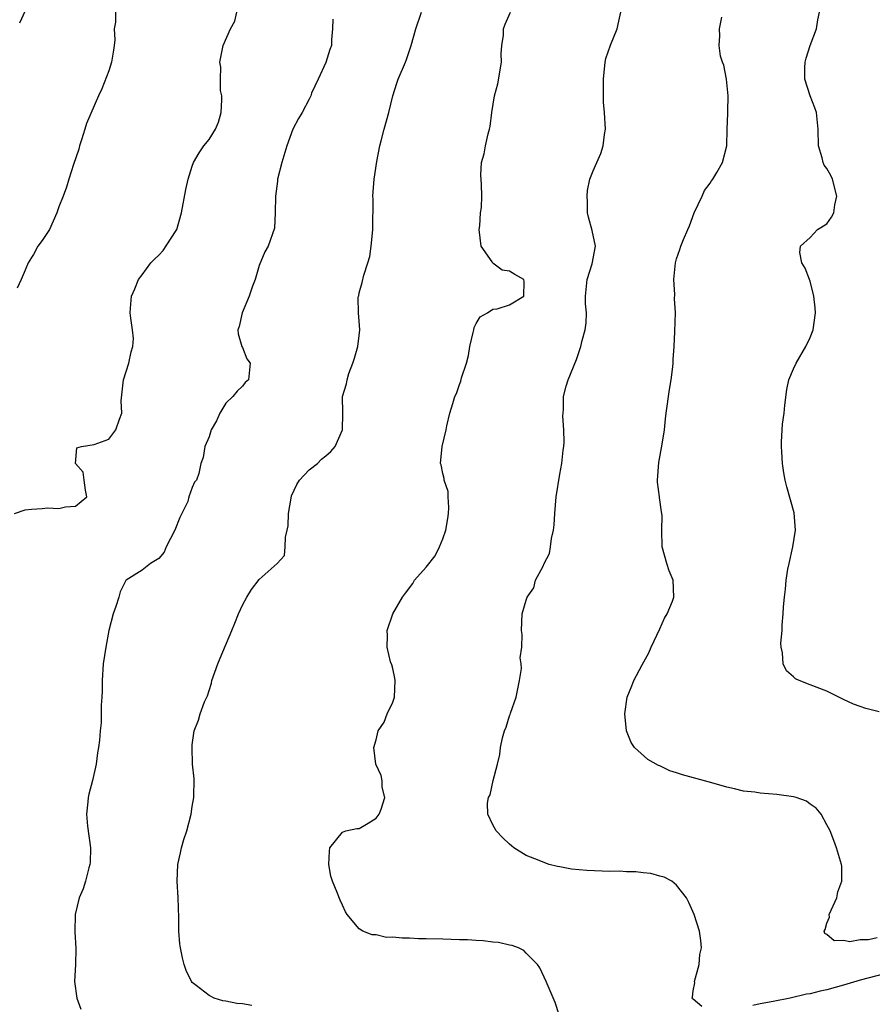
# Model space of a CAD drawing. Units: inches. Extents: x 2586000 to 2589000, y 1530000 to 1533000.
# Drawn here: x 2586594 to 2586696, y 1530216 to 1530334 of the extents above; entities that cross this region are included whole.
import ezdxf

# ---------------------------------------------------------------- set-up
doc = ezdxf.new("R2010")
doc.units = ezdxf.units.IN
doc.header["$MEASUREMENT"] = 0
doc.layers.add('LD25861530_2ft', color=9, linetype='Continuous')

msp = doc.modelspace()

# ---------------------------------------------------------------- linework, layer by layer
at = {"layer": 'LD25861530_2ft'}
for points, elevation in [([(2586593.69, 1530275), (2586595, 1530275.44), (2586595.76, 1530275.5), (2586597, 1530275.6), (2586597.67, 1530275.67), (2586599, 1530275.59), (2586599.81, 1530275.81), (2586601, 1530275.89), (2586602.35, 1530277), (2586602.2, 1530277.8), (2586602.03, 1530279), (2586601.94, 1530279.94), (2586601.01, 1530281), (2586601.15, 1530282.85), (2586601.74, 1530283), (2586603.25, 1530283.25), (2586605, 1530283.89), (2586605.83, 1530285), (2586606.28, 1530286.28), (2586606.56, 1530287), (2586606.49, 1530288.49), (2586606.75, 1530291), (2586607.41, 1530293), (2586607.66, 1530294.34), (2586607.88, 1530295), (2586607.94, 1530295.94), (2586607.83, 1530297), (2586607.62, 1530298.38), (2586607.56, 1530299), (2586607.59, 1530299.59), (2586607.71, 1530301), (2586608.12, 1530301.88), (2586608.55, 1530303), (2586609, 1530303.56), (2586610.02, 1530305), (2586610.51, 1530305.49), (2586611, 1530305.91), (2586611.52, 1530306.48), (2586613, 1530308.75), (2586613.13, 1530309), (2586613.72, 1530311), (2586614.23, 1530313.77), (2586614.49, 1530315), (2586615, 1530316.57), (2586615.16, 1530317), (2586615.82, 1530318.18), (2586616.38, 1530319), (2586617, 1530319.78), (2586617.79, 1530321), (2586618.15, 1530321.85), (2586618.45, 1530323), (2586618.53, 1530324.53), (2586618.53, 1530325), (2586618.38, 1530325.62), (2586618.38, 1530327), (2586618.43, 1530328.43), (2586618.28, 1530329), (2586618.4, 1530329.6), (2586618.71, 1530331), (2586619.58, 1530333), (2586620.08, 1530333.92), (2586620.68, 1530336.68)], 7732), ([(2586605.8, 1530335), (2586605.8, 1530333.8), (2586605.66, 1530333), (2586605.71, 1530331.71), (2586605.64, 1530331), (2586605.56, 1530330.44), (2586605.32, 1530329), (2586605, 1530327.99), (2586604.17, 1530325.83), (2586603.75, 1530325), (2586602.34, 1530321.66), (2586602.14, 1530321), (2586601.74, 1530319.74), (2586601.48, 1530319), (2586601.39, 1530318.62), (2586600.77, 1530316.77), (2586600.21, 1530315), (2586599.95, 1530314.05), (2586599.53, 1530313), (2586599, 1530311.71), (2586598.79, 1530311), (2586597.88, 1530309), (2586597, 1530307.69), (2586596.51, 1530307), (2586595.99, 1530306.01), (2586595.76, 1530305.65), (2586595.35, 1530305), (2586595, 1530304.12), (2586594.52, 1530303), (2586594.03, 1530301.97)], 7734), ([(2586595, 1530335.16), (2586594.31, 1530333.69)], 7736), ([(2586631.84, 1530334.16), (2586631.8, 1530333), (2586631.68, 1530331.68), (2586631.65, 1530331), (2586631.48, 1530330.52), (2586631, 1530328.99), (2586630.06, 1530327), (2586629.29, 1530325.29), (2586629.19, 1530325), (2586629, 1530324.59), (2586628.16, 1530323), (2586627.73, 1530322.27), (2586627.02, 1530321), (2586626.32, 1530319), (2586625.71, 1530317), (2586625.22, 1530315), (2586625.21, 1530314.79), (2586624.97, 1530312.97), (2586624.94, 1530311), (2586624.86, 1530309.14), (2586624.07, 1530307), (2586623.68, 1530306.32), (2586623, 1530304.69), (2586622.53, 1530303), (2586622.2, 1530302.2), (2586621.79, 1530301), (2586620.99, 1530299), (2586620.62, 1530297.38), (2586620.47, 1530297), (2586620.5, 1530296.5), (2586620.92, 1530295), (2586621, 1530294.85), (2586621.53, 1530293.53), (2586621.93, 1530293), (2586621.8, 1530291.8), (2586621.73, 1530291), (2586621.33, 1530290.67), (2586621, 1530290.24), (2586620.37, 1530289.63), (2586619.85, 1530289), (2586619, 1530288.19), (2586618.31, 1530287), (2586617.9, 1530286.1), (2586617.26, 1530285), (2586617, 1530284.17), (2586616.51, 1530283), (2586616.31, 1530281.69), (2586616.01, 1530281), (2586615.79, 1530279.79), (2586615.51, 1530279), (2586615.26, 1530278.75), (2586615, 1530278.12), (2586614.6, 1530277), (2586614.45, 1530276.45), (2586613.5, 1530274.5), (2586612.91, 1530273), (2586611.88, 1530271), (2586611.63, 1530270.37), (2586611, 1530269.63), (2586609.98, 1530269), (2586609, 1530268.21), (2586607.09, 1530267), (2586607.04, 1530266.96), (2586606.36, 1530265.64), (2586606.21, 1530265), (2586605.86, 1530263.86), (2586605.54, 1530263), (2586605, 1530261), (2586604.63, 1530259), (2586604.33, 1530257), (2586604.2, 1530255), (2586604.21, 1530253.79), (2586604.16, 1530253), (2586604.07, 1530252.07), (2586604.09, 1530251), (2586604.07, 1530249.93), (2586603.97, 1530249), (2586603.87, 1530247.87), (2586603.77, 1530247), (2586603.64, 1530246.36), (2586603.48, 1530245), (2586603.04, 1530243.04), (2586602.6, 1530241.4), (2586602.51, 1530241), (2586602.48, 1530240.48), (2586602.31, 1530239), (2586602.43, 1530237.57), (2586602.79, 1530235), (2586602.76, 1530233.24), (2586602.73, 1530233), (2586602.6, 1530232.6), (2586602.2, 1530231), (2586601.92, 1530230.08), (2586601.46, 1530229), (2586600.99, 1530227), (2586600.94, 1530224.94), (2586601.05, 1530222.95), (2586601, 1530221), (2586600.91, 1530219), (2586601.16, 1530217), (2586601.66, 1530215.66)], 7730), ([(2586622.12, 1530216.12), (2586621, 1530216.3), (2586620.34, 1530216.34), (2586619, 1530216.64), (2586618.67, 1530216.67), (2586617.61, 1530217), (2586617, 1530217.29), (2586615.48, 1530218.52), (2586615, 1530218.88), (2586614.91, 1530219), (2586614.28, 1530220.28), (2586614.02, 1530221), (2586613.81, 1530221.81), (2586613.57, 1530223), (2586613.51, 1530223.51), (2586613.4, 1530225), (2586613.4, 1530226.6), (2586613.3, 1530229), (2586613.17, 1530231), (2586613.25, 1530233), (2586613.6, 1530234.4), (2586613.7, 1530235), (2586613.99, 1530235.99), (2586614.33, 1530237), (2586614.86, 1530239), (2586615, 1530239.93), (2586615.2, 1530241), (2586615.24, 1530243.24), (2586615.04, 1530245), (2586614.97, 1530247), (2586615, 1530247.32), (2586615.24, 1530249), (2586615.73, 1530250.27), (2586615.95, 1530251), (2586616.45, 1530252.45), (2586616.81, 1530253.19), (2586617, 1530253.83), (2586617.31, 1530254.69), (2586617.35, 1530255), (2586618.04, 1530257), (2586618.32, 1530257.68), (2586619.74, 1530261), (2586620.11, 1530261.89), (2586620.52, 1530263), (2586621, 1530264.04), (2586621.52, 1530265), (2586622.08, 1530265.92), (2586623, 1530267.08), (2586625.18, 1530269), (2586626.04, 1530269.96), (2586626.13, 1530271), (2586626.15, 1530272.15), (2586626.37, 1530273), (2586626.47, 1530273.53), (2586626.53, 1530275), (2586626.82, 1530276.82), (2586626.89, 1530277.11), (2586627.53, 1530278.47), (2586627.84, 1530279), (2586629, 1530280.21), (2586629.99, 1530281), (2586630.49, 1530281.51), (2586631, 1530281.92), (2586631.57, 1530282.43), (2586632.09, 1530283), (2586633, 1530285), (2586633.02, 1530286.98), (2586633.03, 1530287.03), (2586632.99, 1530289), (2586633.47, 1530290.53), (2586633.54, 1530291), (2586633.74, 1530291.74), (2586634.22, 1530293), (2586634.41, 1530293.59), (2586634.82, 1530295), (2586635, 1530296.32), (2586635.07, 1530297), (2586635, 1530298), (2586634.9, 1530299), (2586634.87, 1530300.87), (2586634.9, 1530301), (2586634.94, 1530301.06), (2586635, 1530301.4), (2586635.35, 1530302.65), (2586635.53, 1530303.53), (2586636.03, 1530305), (2586636.26, 1530305.74), (2586636.43, 1530307), (2586636.56, 1530308.55), (2586636.62, 1530309), (2586636.65, 1530312.65), (2586636.63, 1530313), (2586636.79, 1530315), (2586637.11, 1530317.11), (2586637.47, 1530319), (2586637.61, 1530319.61), (2586637.98, 1530321), (2586638.54, 1530323), (2586639, 1530325), (2586639.48, 1530326.52), (2586639.65, 1530327), (2586640.52, 1530329), (2586640.66, 1530329.34), (2586641.21, 1530331), (2586641.76, 1530333), (2586642.46, 1530335)], 7728), ([(2586658.93, 1530215), (2586658.47, 1530216.47), (2586657.39, 1530219), (2586656.6, 1530220.6), (2586656.35, 1530221), (2586655, 1530222.39), (2586654.69, 1530222.69), (2586654.05, 1530223), (2586653.3, 1530223.3), (2586653, 1530223.34), (2586651.65, 1530223.65), (2586651, 1530223.69), (2586649.85, 1530223.85), (2586649, 1530223.87), (2586647.96, 1530223.96), (2586647, 1530223.97), (2586646.01, 1530224.01), (2586645, 1530224.03), (2586643, 1530224.09), (2586642.09, 1530224.09), (2586641, 1530224.18), (2586640.15, 1530224.15), (2586639, 1530224.29), (2586638.26, 1530224.26), (2586637, 1530224.55), (2586636.55, 1530224.55), (2586635.42, 1530225), (2586635, 1530225.29), (2586633.53, 1530227), (2586633.33, 1530227.33), (2586633, 1530228.13), (2586632.71, 1530228.71), (2586632.36, 1530229.63), (2586631.8, 1530231), (2586631.6, 1530231.6), (2586631.35, 1530233), (2586631.41, 1530234.59), (2586631.45, 1530235), (2586633, 1530236.87), (2586633.39, 1530237), (2586634.7, 1530237.3), (2586635, 1530237.3), (2586636.07, 1530237.93), (2586637, 1530238.54), (2586637.36, 1530239), (2586637.61, 1530239.61), (2586638.05, 1530241), (2586637.75, 1530242.25), (2586637.74, 1530243), (2586637.62, 1530243.62), (2586636.98, 1530245), (2586636.75, 1530247), (2586637, 1530247.91), (2586637.25, 1530249), (2586637.96, 1530250.04), (2586638.33, 1530251), (2586639, 1530252.43), (2586639.21, 1530253), (2586639.3, 1530255), (2586639.27, 1530255.27), (2586639, 1530256.45), (2586638.89, 1530256.89), (2586638.75, 1530257.25), (2586638.34, 1530259), (2586638.38, 1530260.38), (2586638.33, 1530261), (2586639, 1530263), (2586640.16, 1530265), (2586640.54, 1530265.46), (2586641.39, 1530266.61), (2586641.62, 1530267), (2586643, 1530268.57), (2586644.07, 1530269.93), (2586644.62, 1530271), (2586645, 1530271.96), (2586645.37, 1530273), (2586645.62, 1530274.38), (2586645.7, 1530275), (2586645.73, 1530275.73), (2586645.64, 1530277), (2586645.63, 1530277.63), (2586645.16, 1530279), (2586645.17, 1530279.17), (2586645, 1530279.78), (2586644.81, 1530280.81), (2586644.73, 1530281), (2586644.93, 1530283), (2586645.41, 1530285), (2586645.5, 1530285.5), (2586645.85, 1530287), (2586646.18, 1530288.18), (2586646.43, 1530289), (2586646.62, 1530289.38), (2586647, 1530290.45), (2586647.17, 1530290.83), (2586647.25, 1530291.25), (2586647.82, 1530293), (2586648.09, 1530293.91), (2586648.24, 1530295), (2586648.65, 1530296.66), (2586648.72, 1530297), (2586648.75, 1530297.25), (2586649, 1530297.72), (2586649.47, 1530298.53), (2586650.35, 1530299), (2586651, 1530299.44), (2586651.49, 1530299.49), (2586653, 1530299.97), (2586654.7, 1530301), (2586654.75, 1530302.75), (2586654.72, 1530303), (2586653.62, 1530303.62), (2586653, 1530303.99), (2586652.11, 1530304.11), (2586651, 1530304.95), (2586650.97, 1530304.97), (2586650.89, 1530305.11), (2586649.58, 1530307), (2586649.35, 1530309), (2586649.43, 1530309.43), (2586649.53, 1530311), (2586649.62, 1530311.62), (2586649.68, 1530313), (2586649.64, 1530314.36), (2586649.55, 1530315.55), (2586649.64, 1530317), (2586649.96, 1530318.04), (2586650.11, 1530319), (2586650.44, 1530320.44), (2586650.61, 1530321), (2586650.68, 1530321.32), (2586650.88, 1530323), (2586651.18, 1530325), (2586651.57, 1530326.43), (2586652.01, 1530329), (2586651.98, 1530330.02), (2586652.07, 1530331), (2586652.27, 1530332.27), (2586652.27, 1530333), (2586652.45, 1530333.55), (2586653.11, 1530335)], 7726), ([(2586676, 1530216), (2586675, 1530216.87), (2586674.91, 1530216.91), (2586674.88, 1530217), (2586674.91, 1530217.09), (2586675, 1530217.85), (2586675.18, 1530218.82), (2586675.14, 1530219), (2586675.71, 1530221), (2586675.79, 1530222.21), (2586675.97, 1530223), (2586675.9, 1530223.9), (2586675.73, 1530225), (2586675.09, 1530227), (2586674.45, 1530228.45), (2586674.18, 1530229), (2586673, 1530230.51), (2586672.43, 1530231), (2586671.49, 1530231.49), (2586671, 1530231.6), (2586669.91, 1530231.91), (2586669, 1530231.98), (2586668.11, 1530232.11), (2586667, 1530232.11), (2586666.17, 1530232.17), (2586665, 1530232.16), (2586662.25, 1530232.25), (2586660.42, 1530232.42), (2586659, 1530232.7), (2586658.73, 1530232.73), (2586657.73, 1530233), (2586657, 1530233.25), (2586656.53, 1530233.47), (2586655, 1530234.08), (2586653.51, 1530235), (2586653.22, 1530235.22), (2586653, 1530235.43), (2586652.17, 1530236.17), (2586651.4, 1530237), (2586651, 1530237.73), (2586650.38, 1530239), (2586650.34, 1530240.34), (2586650.46, 1530241), (2586650.67, 1530241.33), (2586651.03, 1530243.03), (2586651.56, 1530245), (2586651.83, 1530246.17), (2586651.89, 1530247), (2586652.13, 1530248.13), (2586652.38, 1530249), (2586652.57, 1530249.43), (2586653, 1530250.8), (2586653.07, 1530250.93), (2586653.11, 1530251.11), (2586653.77, 1530253), (2586654, 1530254), (2586654.17, 1530255), (2586654.44, 1530256.44), (2586654.4, 1530257), (2586654.28, 1530257.72), (2586654.48, 1530259), (2586654.51, 1530260.51), (2586654.42, 1530261), (2586654.52, 1530263), (2586655, 1530264.61), (2586655.09, 1530265), (2586655.89, 1530266.11), (2586656.11, 1530267), (2586657, 1530268.69), (2586657.13, 1530269), (2586657.78, 1530270.22), (2586657.91, 1530271), (2586658.02, 1530272.02), (2586658.27, 1530273), (2586658.35, 1530273.65), (2586658.41, 1530275), (2586658.57, 1530277), (2586659, 1530279.69), (2586659.26, 1530281), (2586659.42, 1530282.58), (2586659.48, 1530283), (2586659.54, 1530283.54), (2586659.5, 1530285), (2586659.36, 1530286.64), (2586659.45, 1530287.45), (2586659.45, 1530289), (2586659.78, 1530290.22), (2586660.02, 1530291), (2586661, 1530293.43), (2586661.52, 1530295), (2586661.69, 1530295.69), (2586662.06, 1530297), (2586662.17, 1530297.83), (2586662.21, 1530299), (2586662.1, 1530300.1), (2586662.09, 1530301), (2586662.3, 1530303), (2586662.9, 1530304.9), (2586663.27, 1530307), (2586662.87, 1530308.87), (2586662.46, 1530310.46), (2586662.34, 1530311), (2586662.31, 1530312.31), (2586662.27, 1530313), (2586662.33, 1530313.67), (2586662.62, 1530315), (2586663, 1530316.01), (2586663.43, 1530317), (2586663.92, 1530318.08), (2586664.19, 1530319), (2586664.37, 1530320.37), (2586664.48, 1530321), (2586664.37, 1530323), (2586664.25, 1530324.25), (2586664.24, 1530325), (2586664.25, 1530325.75), (2586664.24, 1530327), (2586664.43, 1530329), (2586664.54, 1530329.46), (2586665.07, 1530331.07), (2586665.86, 1530333), (2586666.09, 1530333.91), (2586666.3, 1530335)], 7724), ([(2586697, 1530224.21), (2586695.98, 1530223.98), (2586695, 1530223.95), (2586693.73, 1530223.73), (2586693, 1530223.9), (2586691.85, 1530223.85), (2586691, 1530224.6), (2586690.73, 1530224.73), (2586690.69, 1530225), (2586690.79, 1530225.21), (2586691, 1530225.98), (2586691.32, 1530226.68), (2586691.28, 1530227), (2586692.18, 1530229), (2586692.29, 1530229.71), (2586692.8, 1530231), (2586692.8, 1530232.8), (2586692.76, 1530233), (2586692.63, 1530233.37), (2586692.15, 1530235), (2586691.84, 1530235.84), (2586691.37, 1530237), (2586691, 1530237.75), (2586690.32, 1530239), (2586689.72, 1530239.72), (2586689, 1530240.19), (2586688.55, 1530240.55), (2586687.3, 1530241), (2586687, 1530241.08), (2586685, 1530241.37), (2586683, 1530241.54), (2586682.37, 1530241.63), (2586681, 1530241.77), (2586679.94, 1530242.06), (2586679, 1530242.24), (2586677.22, 1530242.78), (2586673.72, 1530243.72), (2586673, 1530243.97), (2586672.2, 1530244.2), (2586671, 1530244.8), (2586670.84, 1530244.84), (2586669.54, 1530245.54), (2586667.95, 1530247), (2586667.57, 1530247.57), (2586667, 1530249), (2586666.81, 1530251), (2586667.09, 1530253), (2586667.63, 1530254.37), (2586667.87, 1530255), (2586668.87, 1530256.87), (2586669.69, 1530258.31), (2586669.95, 1530259), (2586671, 1530261.21), (2586671.54, 1530262.46), (2586671.87, 1530263), (2586672.5, 1530264.5), (2586672.67, 1530265), (2586672.57, 1530267), (2586672.12, 1530268.12), (2586671.81, 1530269), (2586671.25, 1530271), (2586671.24, 1530273), (2586671.27, 1530274.73), (2586671.24, 1530275), (2586671.19, 1530275.19), (2586670.93, 1530276.93), (2586670.93, 1530277), (2586670.73, 1530278.73), (2586670.73, 1530279), (2586670.88, 1530281.12), (2586671.28, 1530283.28), (2586671.54, 1530285), (2586671.67, 1530286.33), (2586671.76, 1530287), (2586672.15, 1530289.85), (2586672.36, 1530291), (2586672.55, 1530292.55), (2586672.59, 1530293), (2586672.58, 1530293.42), (2586672.7, 1530295), (2586672.8, 1530296.8), (2586672.85, 1530299), (2586672.75, 1530300.75), (2586672.77, 1530301.23), (2586672.68, 1530303), (2586672.86, 1530305), (2586673, 1530305.48), (2586673.4, 1530306.6), (2586673.52, 1530307), (2586673.81, 1530307.8), (2586674.34, 1530309), (2586674.56, 1530309.44), (2586675.12, 1530311), (2586676.07, 1530313), (2586676.33, 1530313.67), (2586677, 1530314.52), (2586677.18, 1530314.82), (2586677.33, 1530315), (2586677.82, 1530315.82), (2586678.49, 1530317), (2586679.01, 1530318.99), (2586679.06, 1530321), (2586679.14, 1530322.86), (2586679.12, 1530323.12), (2586679.18, 1530325), (2586678.98, 1530326.98), (2586678.65, 1530328.65), (2586678.5, 1530329), (2586678.27, 1530329.73), (2586678.11, 1530331), (2586678.17, 1530332.17), (2586678.15, 1530333), (2586678.4, 1530334.4)], 7722), ([(2586697.26, 1530251.26), (2586695.65, 1530251.65), (2586695, 1530251.9), (2586694.17, 1530252.17), (2586693, 1530252.74), (2586692.82, 1530252.82), (2586692.44, 1530253), (2586691, 1530253.72), (2586689, 1530254.5), (2586687.67, 1530255), (2586687.22, 1530255.22), (2586687, 1530255.44), (2586686.16, 1530256.16), (2586685.76, 1530257), (2586685.68, 1530258.32), (2586685.51, 1530259), (2586685.49, 1530259.49), (2586685.63, 1530261), (2586685.65, 1530261.65), (2586685.77, 1530263), (2586685.81, 1530263.81), (2586685.91, 1530265), (2586686.04, 1530265.96), (2586686.1, 1530267), (2586686.32, 1530268.32), (2586686.46, 1530269), (2586686.92, 1530271), (2586687.22, 1530273), (2586687.06, 1530275.06), (2586686.19, 1530278.19), (2586686, 1530279), (2586685.85, 1530279.85), (2586685.69, 1530281), (2586685.61, 1530282.39), (2586685.56, 1530283), (2586685.56, 1530283.56), (2586685.7, 1530285.7), (2586685.88, 1530287), (2586685.96, 1530287.96), (2586686.18, 1530289.82), (2586686.43, 1530291), (2586687, 1530292.32), (2586687.32, 1530293), (2586688.48, 1530295), (2586689, 1530296.08), (2586689.35, 1530297), (2586689.63, 1530299), (2586689.6, 1530299.6), (2586689.45, 1530301), (2586689, 1530302.81), (2586688.9, 1530303), (2586688.38, 1530304.38), (2586687.98, 1530305), (2586687.75, 1530306.25), (2586687.84, 1530307), (2586689, 1530308.04), (2586689.89, 1530309), (2586691, 1530309.65), (2586691.53, 1530310.47), (2586691.81, 1530311), (2586691.96, 1530311.96), (2586692.2, 1530313), (2586691.66, 1530315), (2586691.46, 1530315.46), (2586691, 1530316.3), (2586690.69, 1530316.69), (2586690.57, 1530317), (2586690.44, 1530317.56), (2586689.98, 1530319), (2586689.96, 1530321), (2586689.82, 1530322.18), (2586689.77, 1530323), (2586689.57, 1530323.57), (2586688.99, 1530325), (2586688.34, 1530327), (2586688.35, 1530328.35), (2586688.39, 1530329), (2586688.52, 1530329.48), (2586689, 1530331), (2586689.75, 1530333), (2586689.92, 1530334.08), (2586690.13, 1530335)], 7720), ([(2586697.91, 1530219.91), (2586695, 1530219.14), (2586693, 1530218.56), (2586691, 1530217.99), (2586690.19, 1530217.81), (2586689, 1530217.51), (2586688.55, 1530217.45), (2586686.61, 1530217), (2586684.57, 1530216.57), (2586683, 1530216.31), (2586682.12, 1530216.12)], 7724)]:
    msp.add_lwpolyline(points, dxfattribs=dict(at, elevation=elevation))

doc.saveas('drawing.dxf')
